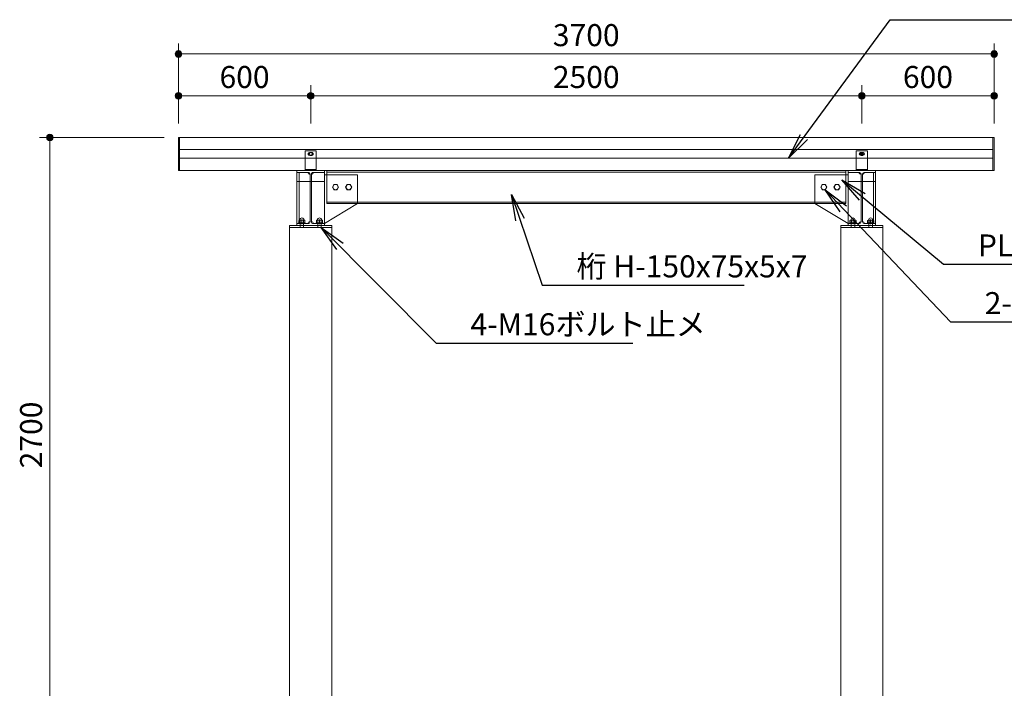
# Model space of a CAD drawing. Extents: x 0 to 16800, y 0 to 11880.
# Drawn here: x 8283 to 12750, y 3038 to 6072 of the extents above; entities that cross this region are included whole.
import ezdxf
from ezdxf.enums import TextEntityAlignment as Align

# ---------------------------------------------------------------- set-up
doc = ezdxf.new("R2010")
doc.units = 0
doc.header["$LTSCALE"] = 40
for name, color, linetype, lineweight in [('D-STR', 1, 'Continuous', 13), ('D-STR-DIM', 7, 'Continuous', 13), ('D-STR-HTXT', 7, 'Continuous', 13)]:
    doc.layers.add(name, color=color, linetype=linetype, lineweight=lineweight)
doc.styles.add('YOKO_GOTHIC', font='msgothic.ttc')
doc.dimstyles.new('Clair_Dim_Gothic', dxfattribs={"dimtxt": 0.18, "dimasz": 0.18, "dimexe": 0.18, "dimexo": 0.0625, "dimgap": 0.09, "dimtad": 1, "dimdec": 4, "dimzin": 0, "dimdsep": 46, "dimtxsty": 'YOKO_GOTHIC', "dimsah": 1, "dimcen": 0.09, "dimadec": 0, "dimazin": 0, "dimtfac": 1, "dimtdec": 4, "dimtofl": 0, "dimtmove": 2, "dimatfit": 3, "dimfxl": 0, "dimtolj": 1, "dimtzin": 0, "dimarcsym": 0})
doc.dimstyles.get("Standard").update_dxf_attribs({"dimtxt": 0.18, "dimasz": 0.18, "dimexe": 0.18, "dimexo": 0.0625, "dimgap": 0.09, "dimtad": 0, "dimtih": 1, "dimtoh": 1, "dimdec": 4, "dimzin": 0, "dimdsep": 46, "dimtxsty": 'Standard', "dimcen": 0.09, "dimadec": 0, "dimazin": 0, "dimtfac": 1, "dimtdec": 4, "dimtofl": 0, "dimtmove": 0, "dimatfit": 3, "dimfxl": 0, "dimtolj": 1, "dimtzin": 0, "dimarcsym": 0})

# ---------------------------------------------------------------- blocks, each defined once
blk = doc.blocks.new('CLAIR_HATCH_PAINT97')
at = {"layer": 'D-STR-DIM', "linetype": 'Continuous', "lineweight": 0}
for start, end in [(90, 270), (270, 90)]:
    blk.add_arc((8420.6, 2837.9), 15, start, end, dxfattribs=at)
blk = doc.blocks.new('CLAIR_HATCH_PAINT98')
at = {"layer": 'D-STR-DIM', "linetype": 'Continuous', "lineweight": 0}
for start, end in [(90, 270), (270, 90)]:
    blk.add_arc((8420.6, 5537.9), 15, start, end, dxfattribs=at)
blk = doc.blocks.new('*D164')
at = {"layer": 'D-STR-DIM', "linetype": 'Continuous'}
for points in [[(8420.6, 5522.9), (8419.3, 5523), (8417.9, 5523.2), (8416.6, 5523.5), (8415.4, 5523.9), (8414.1, 5524.4), (8412.9, 5525.1), (8411.8, 5525.8), (8410.8, 5526.6), (8409.8, 5527.6), (8408.9, 5528.6), (8408.1, 5529.7), (8407.4, 5530.8), (8406.8, 5532), (8406.4, 5533.3), (8406, 5534.6), (8405.8, 5535.9), (8405.6, 5537.3), (8405.6, 5538.6), (8405.8, 5539.9), (8406, 5541.3), (8406.4, 5542.6), (8406.8, 5543.8), (8407.4, 5545), (8408.1, 5546.2), (8408.9, 5547.3), (8409.8, 5548.3), (8410.8, 5549.2), (8411.8, 5550.1), (8412.9, 5550.8), (8414.1, 5551.4), (8415.4, 5552), (8416.6, 5552.4), (8417.9, 5552.7), (8419.3, 5552.9), (8420.6, 5552.9), (8422, 5552.9), (8423.3, 5552.7), (8424.6, 5552.4), (8425.9, 5552), (8427.1, 5551.4), (8428.3, 5550.8), (8429.4, 5550.1), (8430.5, 5549.2), (8431.5, 5548.3), (8432.4, 5547.3), (8433.1, 5546.2), (8433.8, 5545), (8434.4, 5543.8), (8434.9, 5542.6), (8435.2, 5541.3), (8435.5, 5539.9), (8435.6, 5538.6), (8435.6, 5537.3), (8435.5, 5535.9), (8435.2, 5534.6), (8434.9, 5533.3), (8434.4, 5532), (8433.8, 5530.8), (8433.1, 5529.7), (8432.4, 5528.6), (8431.5, 5527.6), (8430.5, 5526.6), (8429.4, 5525.8), (8428.3, 5525.1), (8427.1, 5524.4), (8425.9, 5523.9), (8424.6, 5523.5), (8423.3, 5523.2), (8422, 5523)], [(8420.6, 2852.9), (8422, 2852.9), (8423.3, 2852.7), (8424.6, 2852.4), (8425.9, 2852), (8427.1, 2851.4), (8428.3, 2850.8), (8429.4, 2850.1), (8430.5, 2849.2), (8431.5, 2848.3), (8432.4, 2847.3), (8433.1, 2846.2), (8433.8, 2845), (8434.4, 2843.8), (8434.9, 2842.6), (8435.2, 2841.3), (8435.5, 2839.9), (8435.6, 2838.6), (8435.6, 2837.3), (8435.5, 2835.9), (8435.2, 2834.6), (8434.9, 2833.3), (8434.4, 2832), (8433.8, 2830.8), (8433.1, 2829.7), (8432.4, 2828.6), (8431.5, 2827.6), (8430.5, 2826.6), (8429.4, 2825.8), (8428.3, 2825.1), (8427.1, 2824.4), (8425.9, 2823.9), (8424.6, 2823.5), (8423.3, 2823.2), (8422, 2823), (8420.6, 2822.9), (8419.3, 2823), (8417.9, 2823.2), (8416.6, 2823.5), (8415.4, 2823.9), (8414.1, 2824.4), (8412.9, 2825.1), (8411.8, 2825.8), (8410.8, 2826.6), (8409.8, 2827.6), (8408.9, 2828.6), (8408.1, 2829.7), (8407.4, 2830.8), (8406.8, 2832), (8406.4, 2833.3), (8406, 2834.6), (8405.8, 2835.9), (8405.6, 2837.3), (8405.6, 2838.6), (8405.8, 2839.9), (8406, 2841.3), (8406.4, 2842.6), (8406.8, 2843.8), (8407.4, 2845), (8408.1, 2846.2), (8408.9, 2847.3), (8409.8, 2848.3), (8410.8, 2849.2), (8411.8, 2850.1), (8412.9, 2850.8), (8414.1, 2851.4), (8415.4, 2852), (8416.6, 2852.4), (8417.9, 2852.7), (8419.3, 2852.9)]]:
    blk.add_hatch(color=256, dxfattribs=at).paths.add_polyline_path(points)
at = {"layer": 'D-STR-DIM'}
for p, q in [((8939.3, 5537.9), (8372.6, 5537.9)), ((8420.6, 2837.9), (8420.6, 5537.9)), ((8986.2, 2837.9), (8372.6, 2837.9))]:
    blk.add_line(p, q, dxfattribs=at)
at = {"layer": 'D-STR-DIM', "linetype": 'Continuous'}
for name in ['CLAIR_HATCH_PAINT98', 'CLAIR_HATCH_PAINT97']:
    blk.add_blockref(name, (0, 0), dxfattribs=at)
at = {"layer": 'D-STR-DIM', "style": 'YOKO_GOTHIC'}
blk.add_text('2700', height=100, rotation=90, dxfattribs=at).set_placement((8285.1, 4187.9), align=Align.TOP_CENTER)
blk = doc.blocks.new('_DOT')
at = {"color": 0, "linetype": 'ByBlock', "lineweight": -2}
blk.add_line((-0.5, 0), (-1, 0), dxfattribs=at)
at = {"color": 0, "linetype": 'ByBlock', "const_width": 0.5}
blk.add_lwpolyline([(-0.25, 0, 1), (0.25, 0, 1)], format="xyb", close=True, dxfattribs=at)
blk = doc.blocks.new('CLAIR_HATCH_PAINT111')
at = {"layer": 'D-STR-DIM', "linetype": 'Continuous', "lineweight": 0}
for start, end in [(0, 180), (180, 0)]:
    blk.add_arc((9603.3, 5726.7), 15, start, end, dxfattribs=at)
blk = doc.blocks.new('CLAIR_HATCH_PAINT112')
at = {"layer": 'D-STR-DIM', "linetype": 'Continuous', "lineweight": 0}
for start, end in [(0, 180), (180, 0)]:
    blk.add_arc((9003.3, 5726.7), 15, start, end, dxfattribs=at)
blk = doc.blocks.new('*D185')
at = {"layer": 'D-STR-DIM', "linetype": 'Continuous'}
for points in [[(9018.3, 5726.7), (9018.2, 5725.3), (9018, 5724), (9017.7, 5722.7), (9017.3, 5721.4), (9016.8, 5720.2), (9016.1, 5719), (9015.4, 5717.9), (9014.6, 5716.8), (9013.6, 5715.8), (9012.6, 5714.9), (9011.5, 5714.2), (9010.4, 5713.5), (9009.2, 5712.9), (9007.9, 5712.4), (9006.6, 5712), (9005.3, 5711.8), (9003.9, 5711.7), (9002.6, 5711.7), (9001.3, 5711.8), (8999.9, 5712), (8998.6, 5712.4), (8997.4, 5712.9), (8996.2, 5713.5), (8995, 5714.2), (8993.9, 5714.9), (8992.9, 5715.8), (8992, 5716.8), (8991.1, 5717.9), (8990.4, 5719), (8989.8, 5720.2), (8989.2, 5721.4), (8988.8, 5722.7), (8988.5, 5724), (8988.3, 5725.3), (8988.3, 5726.7), (8988.3, 5728), (8988.5, 5729.4), (8988.8, 5730.7), (8989.2, 5731.9), (8989.8, 5733.2), (8990.4, 5734.4), (8991.1, 5735.5), (8992, 5736.5), (8992.9, 5737.5), (8993.9, 5738.4), (8995, 5739.2), (8996.2, 5739.9), (8997.4, 5740.5), (8998.6, 5740.9), (8999.9, 5741.3), (9001.3, 5741.5), (9002.6, 5741.7), (9003.9, 5741.7), (9005.3, 5741.5), (9006.6, 5741.3), (9007.9, 5740.9), (9009.2, 5740.5), (9010.4, 5739.9), (9011.5, 5739.2), (9012.6, 5738.4), (9013.6, 5737.5), (9014.6, 5736.5), (9015.4, 5735.5), (9016.1, 5734.4), (9016.8, 5733.2), (9017.3, 5731.9), (9017.7, 5730.7), (9018, 5729.4), (9018.2, 5728)], [(9588.3, 5726.7), (9588.3, 5728), (9588.5, 5729.4), (9588.8, 5730.7), (9589.2, 5731.9), (9589.8, 5733.2), (9590.4, 5734.4), (9591.1, 5735.5), (9592, 5736.5), (9592.9, 5737.5), (9593.9, 5738.4), (9595, 5739.2), (9596.2, 5739.9), (9597.4, 5740.5), (9598.6, 5740.9), (9599.9, 5741.3), (9601.3, 5741.5), (9602.6, 5741.7), (9603.9, 5741.7), (9605.3, 5741.5), (9606.6, 5741.3), (9607.9, 5740.9), (9609.2, 5740.5), (9610.4, 5739.9), (9611.5, 5739.2), (9612.6, 5738.4), (9613.6, 5737.5), (9614.6, 5736.5), (9615.4, 5735.5), (9616.1, 5734.4), (9616.8, 5733.2), (9617.3, 5731.9), (9617.7, 5730.7), (9618, 5729.4), (9618.2, 5728), (9618.3, 5726.7), (9618.2, 5725.3), (9618, 5724), (9617.7, 5722.7), (9617.3, 5721.4), (9616.8, 5720.2), (9616.1, 5719), (9615.4, 5717.9), (9614.6, 5716.8), (9613.6, 5715.8), (9612.6, 5714.9), (9611.5, 5714.2), (9610.4, 5713.5), (9609.2, 5712.9), (9607.9, 5712.4), (9606.6, 5712), (9605.3, 5711.8), (9603.9, 5711.7), (9602.6, 5711.7), (9601.3, 5711.8), (9599.9, 5712), (9598.6, 5712.4), (9597.4, 5712.9), (9596.2, 5713.5), (9595, 5714.2), (9593.9, 5714.9), (9592.9, 5715.8), (9592, 5716.8), (9591.1, 5717.9), (9590.4, 5719), (9589.8, 5720.2), (9589.2, 5721.4), (9588.8, 5722.7), (9588.5, 5724), (9588.3, 5725.3)]]:
    blk.add_hatch(color=256, dxfattribs=at).paths.add_polyline_path(points)
at = {"layer": 'D-STR-DIM'}
for p, q in [((9003.3, 5601.9), (9003.3, 5774.7)), ((9603.3, 5601.9), (9603.3, 5774.7)), ((9603.3, 5726.7), (9003.3, 5726.7))]:
    blk.add_line(p, q, dxfattribs=at)
at = {"layer": 'D-STR-DIM', "linetype": 'Continuous'}
for name in ['CLAIR_HATCH_PAINT112', 'CLAIR_HATCH_PAINT111']:
    blk.add_blockref(name, (0, 0), dxfattribs=at)
at = {"layer": 'D-STR-DIM', "style": 'YOKO_GOTHIC'}
blk.add_text('600', height=100, dxfattribs=at).set_placement((9303.3, 5862.2), align=Align.TOP_CENTER)
blk = doc.blocks.new('CLAIR_HATCH_PAINT113')
at = {"layer": 'D-STR-DIM', "linetype": 'Continuous', "lineweight": 0}
for start, end in [(0, 180), (180, 0)]:
    blk.add_arc((12103.3, 5726.7), 15, start, end, dxfattribs=at)
blk = doc.blocks.new('CLAIR_HATCH_PAINT114')
at = {"layer": 'D-STR-DIM', "linetype": 'Continuous', "lineweight": 0}
for start, end in [(0, 180), (180, 0)]:
    blk.add_arc((9603.3, 5726.7), 15, start, end, dxfattribs=at)
blk = doc.blocks.new('*D188')
at = {"layer": 'D-STR-DIM', "linetype": 'Continuous'}
for points in [[(9618.3, 5726.7), (9618.2, 5725.3), (9618, 5724), (9617.7, 5722.7), (9617.3, 5721.4), (9616.8, 5720.2), (9616.1, 5719), (9615.4, 5717.9), (9614.6, 5716.8), (9613.6, 5715.8), (9612.6, 5714.9), (9611.5, 5714.2), (9610.4, 5713.5), (9609.2, 5712.9), (9607.9, 5712.4), (9606.6, 5712), (9605.3, 5711.8), (9603.9, 5711.7), (9602.6, 5711.7), (9601.3, 5711.8), (9599.9, 5712), (9598.6, 5712.4), (9597.4, 5712.9), (9596.2, 5713.5), (9595, 5714.2), (9593.9, 5714.9), (9592.9, 5715.8), (9592, 5716.8), (9591.1, 5717.9), (9590.4, 5719), (9589.8, 5720.2), (9589.2, 5721.4), (9588.8, 5722.7), (9588.5, 5724), (9588.3, 5725.3), (9588.3, 5726.7), (9588.3, 5728), (9588.5, 5729.4), (9588.8, 5730.7), (9589.2, 5731.9), (9589.8, 5733.2), (9590.4, 5734.4), (9591.1, 5735.5), (9592, 5736.5), (9592.9, 5737.5), (9593.9, 5738.4), (9595, 5739.2), (9596.2, 5739.9), (9597.4, 5740.5), (9598.6, 5740.9), (9599.9, 5741.3), (9601.3, 5741.5), (9602.6, 5741.7), (9603.9, 5741.7), (9605.3, 5741.5), (9606.6, 5741.3), (9607.9, 5740.9), (9609.2, 5740.5), (9610.4, 5739.9), (9611.5, 5739.2), (9612.6, 5738.4), (9613.6, 5737.5), (9614.6, 5736.5), (9615.4, 5735.5), (9616.1, 5734.4), (9616.8, 5733.2), (9617.3, 5731.9), (9617.7, 5730.7), (9618, 5729.4), (9618.2, 5728)], [(12088.3, 5726.7), (12088.3, 5728), (12088.5, 5729.4), (12088.8, 5730.7), (12089.2, 5731.9), (12089.8, 5733.2), (12090.4, 5734.4), (12091.1, 5735.5), (12092, 5736.5), (12092.9, 5737.5), (12093.9, 5738.4), (12095, 5739.2), (12096.2, 5739.9), (12097.4, 5740.5), (12098.6, 5740.9), (12099.9, 5741.3), (12101.3, 5741.5), (12102.6, 5741.7), (12103.9, 5741.7), (12105.3, 5741.5), (12106.6, 5741.3), (12107.9, 5740.9), (12109.2, 5740.5), (12110.4, 5739.9), (12111.5, 5739.2), (12112.6, 5738.4), (12113.6, 5737.5), (12114.6, 5736.5), (12115.4, 5735.5), (12116.1, 5734.4), (12116.8, 5733.2), (12117.3, 5731.9), (12117.7, 5730.7), (12118, 5729.4), (12118.2, 5728), (12118.3, 5726.7), (12118.2, 5725.3), (12118, 5724), (12117.7, 5722.7), (12117.3, 5721.4), (12116.8, 5720.2), (12116.1, 5719), (12115.4, 5717.9), (12114.6, 5716.8), (12113.6, 5715.8), (12112.6, 5714.9), (12111.5, 5714.2), (12110.4, 5713.5), (12109.2, 5712.9), (12107.9, 5712.4), (12106.6, 5712), (12105.3, 5711.8), (12103.9, 5711.7), (12102.6, 5711.7), (12101.3, 5711.8), (12099.9, 5712), (12098.6, 5712.4), (12097.4, 5712.9), (12096.2, 5713.5), (12095, 5714.2), (12093.9, 5714.9), (12092.9, 5715.8), (12092, 5716.8), (12091.1, 5717.9), (12090.4, 5719), (12089.8, 5720.2), (12089.2, 5721.4), (12088.8, 5722.7), (12088.5, 5724), (12088.3, 5725.3)]]:
    blk.add_hatch(color=256, dxfattribs=at).paths.add_polyline_path(points)
at = {"layer": 'D-STR-DIM'}
for p, q in [((9603.3, 5641.9), (9603.3, 5774.7)), ((12103.3, 5601.9), (12103.3, 5774.7)), ((12103.3, 5726.7), (9603.3, 5726.7))]:
    blk.add_line(p, q, dxfattribs=at)
at = {"layer": 'D-STR-DIM', "linetype": 'Continuous'}
for name in ['CLAIR_HATCH_PAINT114', 'CLAIR_HATCH_PAINT113']:
    blk.add_blockref(name, (0, 0), dxfattribs=at)
at = {"layer": 'D-STR-DIM', "style": 'YOKO_GOTHIC'}
blk.add_text('2500', height=100, dxfattribs=at).set_placement((10853.3, 5862.2), align=Align.TOP_CENTER)
blk = doc.blocks.new('CLAIR_HATCH_PAINT115')
at = {"layer": 'D-STR-DIM', "linetype": 'Continuous', "lineweight": 0}
for start, end in [(0, 180), (180, 0)]:
    blk.add_arc((12103.3, 5726.7), 15, start, end, dxfattribs=at)
blk = doc.blocks.new('CLAIR_HATCH_PAINT116')
at = {"layer": 'D-STR-DIM', "linetype": 'Continuous', "lineweight": 0}
for start, end in [(0, 180), (180, 0)]:
    blk.add_arc((12703.3, 5726.7), 15, start, end, dxfattribs=at)
blk = doc.blocks.new('*D191')
at = {"layer": 'D-STR-DIM', "linetype": 'Continuous'}
for points in [[(12118.3, 5726.7), (12118.2, 5725.3), (12118, 5724), (12117.7, 5722.7), (12117.3, 5721.4), (12116.8, 5720.2), (12116.1, 5719), (12115.4, 5717.9), (12114.6, 5716.8), (12113.6, 5715.8), (12112.6, 5714.9), (12111.5, 5714.2), (12110.4, 5713.5), (12109.2, 5712.9), (12107.9, 5712.4), (12106.6, 5712), (12105.3, 5711.8), (12103.9, 5711.7), (12102.6, 5711.7), (12101.3, 5711.8), (12099.9, 5712), (12098.6, 5712.4), (12097.4, 5712.9), (12096.2, 5713.5), (12095, 5714.2), (12093.9, 5714.9), (12092.9, 5715.8), (12092, 5716.8), (12091.1, 5717.9), (12090.4, 5719), (12089.8, 5720.2), (12089.2, 5721.4), (12088.8, 5722.7), (12088.5, 5724), (12088.3, 5725.3), (12088.3, 5726.7), (12088.3, 5728), (12088.5, 5729.4), (12088.8, 5730.7), (12089.2, 5731.9), (12089.8, 5733.2), (12090.4, 5734.4), (12091.1, 5735.5), (12092, 5736.5), (12092.9, 5737.5), (12093.9, 5738.4), (12095, 5739.2), (12096.2, 5739.9), (12097.4, 5740.5), (12098.6, 5740.9), (12099.9, 5741.3), (12101.3, 5741.5), (12102.6, 5741.7), (12103.9, 5741.7), (12105.3, 5741.5), (12106.6, 5741.3), (12107.9, 5740.9), (12109.2, 5740.5), (12110.4, 5739.9), (12111.5, 5739.2), (12112.6, 5738.4), (12113.6, 5737.5), (12114.6, 5736.5), (12115.4, 5735.5), (12116.1, 5734.4), (12116.8, 5733.2), (12117.3, 5731.9), (12117.7, 5730.7), (12118, 5729.4), (12118.2, 5728)], [(12688.3, 5726.7), (12688.3, 5728), (12688.5, 5729.4), (12688.8, 5730.7), (12689.2, 5731.9), (12689.8, 5733.2), (12690.4, 5734.4), (12691.1, 5735.5), (12692, 5736.5), (12692.9, 5737.5), (12693.9, 5738.4), (12695, 5739.2), (12696.2, 5739.9), (12697.4, 5740.5), (12698.6, 5740.9), (12699.9, 5741.3), (12701.3, 5741.5), (12702.6, 5741.7), (12703.9, 5741.7), (12705.3, 5741.5), (12706.6, 5741.3), (12707.9, 5740.9), (12709.2, 5740.5), (12710.4, 5739.9), (12711.5, 5739.2), (12712.6, 5738.4), (12713.6, 5737.5), (12714.6, 5736.5), (12715.4, 5735.5), (12716.1, 5734.4), (12716.8, 5733.2), (12717.3, 5731.9), (12717.7, 5730.7), (12718, 5729.4), (12718.2, 5728), (12718.3, 5726.7), (12718.2, 5725.3), (12718, 5724), (12717.7, 5722.7), (12717.3, 5721.4), (12716.8, 5720.2), (12716.1, 5719), (12715.4, 5717.9), (12714.6, 5716.8), (12713.6, 5715.8), (12712.6, 5714.9), (12711.5, 5714.2), (12710.4, 5713.5), (12709.2, 5712.9), (12707.9, 5712.4), (12706.6, 5712), (12705.3, 5711.8), (12703.9, 5711.7), (12702.6, 5711.7), (12701.3, 5711.8), (12699.9, 5712), (12698.6, 5712.4), (12697.4, 5712.9), (12696.2, 5713.5), (12695, 5714.2), (12693.9, 5714.9), (12692.9, 5715.8), (12692, 5716.8), (12691.1, 5717.9), (12690.4, 5719), (12689.8, 5720.2), (12689.2, 5721.4), (12688.8, 5722.7), (12688.5, 5724), (12688.3, 5725.3)]]:
    blk.add_hatch(color=256, dxfattribs=at).paths.add_polyline_path(points)
at = {"layer": 'D-STR-DIM'}
for p, q in [((12103.3, 5601.9), (12103.3, 5774.7)), ((12703.3, 5601.9), (12703.3, 5774.7)), ((12103.3, 5726.7), (12703.3, 5726.7))]:
    blk.add_line(p, q, dxfattribs=at)
at = {"layer": 'D-STR-DIM', "linetype": 'Continuous'}
for name in ['CLAIR_HATCH_PAINT115', 'CLAIR_HATCH_PAINT116']:
    blk.add_blockref(name, (0, 0), dxfattribs=at)
at = {"layer": 'D-STR-DIM', "style": 'YOKO_GOTHIC'}
blk.add_text('600', height=100, dxfattribs=at).set_placement((12403.3, 5862.2), align=Align.TOP_CENTER)
blk = doc.blocks.new('CLAIR_HATCH_PAINT117')
at = {"layer": 'D-STR-DIM', "linetype": 'Continuous', "lineweight": 0}
for start, end in [(0, 180), (180, 0)]:
    blk.add_arc((12703.3, 5916.7), 15, start, end, dxfattribs=at)
blk = doc.blocks.new('CLAIR_HATCH_PAINT118')
at = {"layer": 'D-STR-DIM', "linetype": 'Continuous', "lineweight": 0}
for start, end in [(0, 180), (180, 0)]:
    blk.add_arc((9003.3, 5916.7), 15, start, end, dxfattribs=at)
blk = doc.blocks.new('*D194')
at = {"layer": 'D-STR-DIM', "linetype": 'Continuous'}
for points in [[(9018.3, 5916.7), (9018.2, 5915.3), (9018, 5914), (9017.7, 5912.7), (9017.3, 5911.4), (9016.8, 5910.2), (9016.1, 5909), (9015.4, 5907.9), (9014.6, 5906.8), (9013.6, 5905.8), (9012.6, 5904.9), (9011.5, 5904.2), (9010.4, 5903.5), (9009.2, 5902.9), (9007.9, 5902.4), (9006.6, 5902), (9005.3, 5901.8), (9003.9, 5901.7), (9002.6, 5901.7), (9001.3, 5901.8), (8999.9, 5902), (8998.6, 5902.4), (8997.4, 5902.9), (8996.2, 5903.5), (8995, 5904.2), (8993.9, 5904.9), (8992.9, 5905.8), (8992, 5906.8), (8991.1, 5907.9), (8990.4, 5909), (8989.8, 5910.2), (8989.2, 5911.4), (8988.8, 5912.7), (8988.5, 5914), (8988.3, 5915.3), (8988.3, 5916.7), (8988.3, 5918), (8988.5, 5919.4), (8988.8, 5920.7), (8989.2, 5921.9), (8989.8, 5923.2), (8990.4, 5924.4), (8991.1, 5925.5), (8992, 5926.5), (8992.9, 5927.5), (8993.9, 5928.4), (8995, 5929.2), (8996.2, 5929.9), (8997.4, 5930.5), (8998.6, 5930.9), (8999.9, 5931.3), (9001.3, 5931.5), (9002.6, 5931.7), (9003.9, 5931.7), (9005.3, 5931.5), (9006.6, 5931.3), (9007.9, 5930.9), (9009.2, 5930.5), (9010.4, 5929.9), (9011.5, 5929.2), (9012.6, 5928.4), (9013.6, 5927.5), (9014.6, 5926.5), (9015.4, 5925.5), (9016.1, 5924.4), (9016.8, 5923.2), (9017.3, 5921.9), (9017.7, 5920.7), (9018, 5919.4), (9018.2, 5918)], [(12688.3, 5916.7), (12688.3, 5918), (12688.5, 5919.4), (12688.8, 5920.7), (12689.2, 5921.9), (12689.8, 5923.2), (12690.4, 5924.4), (12691.1, 5925.5), (12692, 5926.5), (12692.9, 5927.5), (12693.9, 5928.4), (12695, 5929.2), (12696.2, 5929.9), (12697.4, 5930.5), (12698.6, 5930.9), (12699.9, 5931.3), (12701.3, 5931.5), (12702.6, 5931.7), (12703.9, 5931.7), (12705.3, 5931.5), (12706.6, 5931.3), (12707.9, 5930.9), (12709.2, 5930.5), (12710.4, 5929.9), (12711.5, 5929.2), (12712.6, 5928.4), (12713.6, 5927.5), (12714.6, 5926.5), (12715.4, 5925.5), (12716.1, 5924.4), (12716.8, 5923.2), (12717.3, 5921.9), (12717.7, 5920.7), (12718, 5919.4), (12718.2, 5918), (12718.3, 5916.7), (12718.2, 5915.3), (12718, 5914), (12717.7, 5912.7), (12717.3, 5911.4), (12716.8, 5910.2), (12716.1, 5909), (12715.4, 5907.9), (12714.6, 5906.8), (12713.6, 5905.8), (12712.6, 5904.9), (12711.5, 5904.2), (12710.4, 5903.5), (12709.2, 5902.9), (12707.9, 5902.4), (12706.6, 5902), (12705.3, 5901.8), (12703.9, 5901.7), (12702.6, 5901.7), (12701.3, 5901.8), (12699.9, 5902), (12698.6, 5902.4), (12697.4, 5902.9), (12696.2, 5903.5), (12695, 5904.2), (12693.9, 5904.9), (12692.9, 5905.8), (12692, 5906.8), (12691.1, 5907.9), (12690.4, 5909), (12689.8, 5910.2), (12689.2, 5911.4), (12688.8, 5912.7), (12688.5, 5914), (12688.3, 5915.3)]]:
    blk.add_hatch(color=256, dxfattribs=at).paths.add_polyline_path(points)
at = {"layer": 'D-STR-DIM'}
for p, q in [((9003.3, 5768.9), (9003.3, 5964.7)), ((12703.3, 5768.9), (12703.3, 5964.7)), ((12703.3, 5916.7), (9003.3, 5916.7))]:
    blk.add_line(p, q, dxfattribs=at)
at = {"layer": 'D-STR-DIM', "linetype": 'Continuous'}
for name in ['CLAIR_HATCH_PAINT118', 'CLAIR_HATCH_PAINT117']:
    blk.add_blockref(name, (0, 0), dxfattribs=at)
at = {"layer": 'D-STR-DIM', "style": 'YOKO_GOTHIC'}
blk.add_text('3700', height=100, dxfattribs=at).set_placement((10853.3, 6052.2), align=Align.TOP_CENTER)

msp = doc.modelspace()

# ---------------------------------------------------------------- linework, layer by layer
at = {"layer": 'D-STR'}
for p, q in [((12128.3, 5477.9), (12078.3, 5477.9)), ((12078.3, 5477.9), (12078.3, 5387.9)), ((12078.3, 5477.9), (12128.3, 5477.9)), ((12078.3, 5387.9), (12078.3, 5477.9)), ((12097.3, 5468.9), (12109.3, 5468.9)), ((12109.3, 5468.9), (12097.3, 5468.9)), ((12109.3, 5456.9), (12097.3, 5456.9)), ((12097.3, 5456.9), (12109.3, 5456.9)), ((12128.3, 5387.9), (12128.3, 5477.9)), ((12128.3, 5477.9), (12128.3, 5387.9)), ((9407.3, 5387.9), (9993.3, 5387.9)), ((9550.8, 5378.9), (9550.8, 5146.9)), ((9665.8, 5378.9), (9665.8, 5368.9)), ((9665.8, 5368.9), (9815.8, 5368.9)), ((9675.8, 5387.9), (9675.8, 5368.9)), ((12030.8, 5380.9), (9675.8, 5380.9)), ((9675.8, 5368.9), (9675.8, 5237.9)), ((9877.3, 5387.9), (9688.3, 5387.9)), ((9815.8, 5368.9), (9815.8, 5237.9)), ((12299.3, 5387.9), (11713.3, 5387.9)), ((11829.3, 5387.9), (12018.3, 5387.9)), ((12040.8, 5368.9), (11890.8, 5368.9)), ((11890.8, 5368.9), (11890.8, 5237.9)), ((12030.8, 5387.9), (12030.8, 5368.9)), ((12030.8, 5368.9), (12030.8, 5237.9)), ((12165.8, 5387.9), (12040.8, 5387.9)), ((12040.8, 5387.9), (12040.8, 5378.9)), ((12040.8, 5387.9), (12165.8, 5387.9)), ((12040.8, 5337.9), (12040.8, 5387.9)), ((12040.8, 5137.9), (12040.8, 5387.9)), ((12040.8, 5378.9), (12092.3, 5378.9)), ((12040.8, 5378.9), (12040.8, 5368.9)), ((12078.3, 5387.9), (12078.3, 5392.4)), ((12078.3, 5392.4), (12128.3, 5392.4)), ((12078.3, 5387.9), (12128.3, 5387.9)), ((12128.3, 5387.9), (12078.3, 5387.9)), ((12100.3, 5370.9), (12100.3, 5154.9)), ((12106.3, 5154.9), (12106.3, 5370.9)), ((12114.3, 5378.9), (12165.8, 5378.9)), ((12128.3, 5392.4), (12128.3, 5387.9)), ((12155.8, 5378.9), (12155.8, 5146.9)), ((12165.8, 5378.9), (12165.8, 5387.9)), ((12165.8, 5387.9), (12165.8, 5337.9)), ((12165.8, 5387.9), (12165.8, 5137.9)), ((11923.8, 5324.9), (11916.9, 5312.9)), ((11937.7, 5324.9), (11923.8, 5324.9)), ((11944.6, 5312.9), (11937.7, 5324.9)), ((11983.8, 5324.9), (11976.9, 5312.9)), ((11997.7, 5324.9), (11983.8, 5324.9)), ((12004.6, 5312.9), (11997.7, 5324.9)), ((12165.8, 5337.9), (12040.8, 5337.9)), ((11916.9, 5312.9), (11923.8, 5300.9)), ((11923.8, 5300.9), (11937.7, 5300.9)), ((11937.7, 5300.9), (11944.6, 5312.9)), ((11976.9, 5312.9), (11983.8, 5300.9)), ((11983.8, 5300.9), (11997.7, 5300.9)), ((11997.7, 5300.9), (12004.6, 5312.9)), ((9665.8, 5146.9), (9815.8, 5237.9)), ((9675.8, 5244.9), (9815.8, 5244.9)), ((9675.8, 5237.9), (9815.8, 5237.9)), ((9815.8, 5244.9), (11890.8, 5244.9)), ((9815.8, 5237.9), (11890.8, 5237.9)), ((12030.8, 5244.9), (11890.8, 5244.9)), ((12030.8, 5237.9), (11890.8, 5237.9)), ((12040.8, 5146.9), (11890.8, 5237.9)), ((9578.3, 5150.1), (9548.3, 5150.1)), ((9548.3, 5150.1), (9548.3, 5146.9)), ((9578.3, 5146.9), (9548.3, 5146.9)), ((9549.4, 5161.8), (9551.9, 5163.1)), ((9549.4, 5150.1), (9549.4, 5161.8)), ((9574.7, 5163.1), (9551.9, 5163.1)), ((9555.3, 5163.1), (9555.3, 5128.9)), ((9556.3, 5150.1), (9556.3, 5161.8)), ((9563.3, 5144.3), (9563.3, 5165.7)), ((9570.2, 5150.1), (9570.2, 5161.8)), ((9571.3, 5163.1), (9571.3, 5128.9)), ((9577.1, 5161.8), (9574.7, 5163.1)), ((9577.1, 5150.1), (9577.1, 5161.8)), ((9578.3, 5150.1), (9578.3, 5146.9)), ((9628.3, 5150.1), (9658.3, 5150.1)), ((9628.3, 5150.1), (9628.3, 5146.9)), ((9628.3, 5146.9), (9658.3, 5146.9)), ((9629.4, 5161.8), (9631.9, 5163.1)), ((9629.4, 5150.1), (9629.4, 5161.8)), ((9631.9, 5163.1), (9654.7, 5163.1)), ((9635.3, 5163.1), (9635.3, 5128.9)), ((9636.3, 5150.1), (9636.3, 5161.8)), ((9643.3, 5144.3), (9643.3, 5165.7)), ((9650.2, 5150.1), (9650.2, 5161.8)), ((9651.3, 5163.1), (9651.3, 5128.9)), ((9657.1, 5161.8), (9654.7, 5163.1)), ((9657.1, 5150.1), (9657.1, 5161.8)), ((9658.3, 5150.1), (9658.3, 5146.9)), ((12092.3, 5146.9), (12040.8, 5146.9)), ((12040.8, 5146.9), (12040.8, 5137.9)), ((12040.8, 5137.9), (12165.8, 5137.9)), ((12165.8, 5137.9), (12040.8, 5137.9)), ((12078.3, 5150.1), (12048.3, 5150.1)), ((12048.3, 5150.1), (12048.3, 5146.9)), ((12078.3, 5146.9), (12048.3, 5146.9)), ((12049.4, 5161.8), (12051.9, 5163.1)), ((12049.4, 5150.1), (12049.4, 5161.8)), ((12074.7, 5163.1), (12051.9, 5163.1)), ((12055.3, 5163.1), (12055.3, 5128.9)), ((12056.3, 5150.1), (12056.3, 5161.8)), ((12063.3, 5144.3), (12063.3, 5165.7)), ((12070.2, 5150.1), (12070.2, 5161.8)), ((12071.3, 5163.1), (12071.3, 5128.9)), ((12077.1, 5161.8), (12074.7, 5163.1)), ((12077.1, 5150.1), (12077.1, 5161.8)), ((12078.3, 5150.1), (12078.3, 5146.9)), ((12165.8, 5146.9), (12114.3, 5146.9)), ((12128.3, 5150.1), (12158.3, 5150.1)), ((12128.3, 5150.1), (12128.3, 5146.9)), ((12128.3, 5146.9), (12158.3, 5146.9)), ((12129.4, 5161.8), (12131.9, 5163.1)), ((12129.4, 5150.1), (12129.4, 5161.8)), ((12131.9, 5163.1), (12154.7, 5163.1)), ((12135.3, 5163.1), (12135.3, 5128.9)), ((12136.3, 5150.1), (12136.3, 5161.8)), ((12143.3, 5144.3), (12143.3, 5165.7)), ((12150.2, 5150.1), (12150.2, 5161.8)), ((12151.3, 5163.1), (12151.3, 5128.9)), ((12157.1, 5161.8), (12154.7, 5163.1)), ((12157.1, 5150.1), (12157.1, 5161.8)), ((12158.3, 5150.1), (12158.3, 5146.9)), ((12165.8, 5137.9), (12165.8, 5146.9))]:
    msp.add_line(p, q, dxfattribs=at)
for points in [[(9003.3, 5537.9), (12703.3, 5537.9), (12703.3, 5387.9), (9003.3, 5387.9)], [(9003.3, 5537.9), (9008.3, 5537.9), (9008.3, 5387.9), (9003.3, 5387.9)], [(12698.3, 5537.9), (12703.3, 5537.9), (12703.3, 5387.9), (12698.3, 5387.9)], [(9008.3, 5482.7), (12698.3, 5482.7), (12698.3, 5443.2), (9008.3, 5443.2)], [(9628.3, 5477.9), (9578.3, 5477.9), (9578.3, 5387.9), (9628.3, 5387.9)], [(9595.8, 5462.9), (9599.5, 5469.4), (9607, 5469.4), (9610.8, 5462.9), (9607, 5456.4), (9599.5, 5456.4)], [(12110.8, 5462.9), (12107, 5456.4), (12099.5, 5456.4), (12095.8, 5462.9), (12099.5, 5469.4), (12107, 5469.4)], [(9540.8, 5387.9), (9665.8, 5387.9), (9665.8, 5337.9), (9540.8, 5337.9)], [(9540.8, 5387.9), (9665.8, 5387.9), (9665.8, 5137.9), (9540.8, 5137.9)], [(9578.3, 5392.4), (9628.3, 5392.4), (9628.3, 5387.9), (9578.3, 5387.9)], [(9701.9, 5312.9), (9708.8, 5324.9), (9722.7, 5324.9), (9729.6, 5312.9), (9722.7, 5300.9), (9708.8, 5300.9)], [(9761.9, 5312.9), (9768.8, 5324.9), (9782.7, 5324.9), (9789.6, 5312.9), (9782.7, 5300.9), (9768.8, 5300.9)], [(9507.9, 5137.9), (9698.6, 5137.9), (9698.6, 2623.9), (9507.9, 2623.9)], [(9507.9, 5137.9), (9698.6, 5137.9), (9698.6, 5128.9), (9507.9, 5128.9)], [(12007.9, 5137.9), (12198.6, 5137.9), (12198.6, 5128.9), (12007.9, 5128.9)]]:
    msp.add_lwpolyline(points, close=True, dxfattribs=at)
for points in [[(9597.3, 5456.9, -0.414214), (9591.3, 5462.9, -0.414214), (9597.3, 5468.9), (9609.3, 5468.9, -0.414214), (9615.3, 5462.9, -0.414214), (9609.3, 5456.9)], [(9540.8, 5137.9), (9540.8, 5146.9), (9592.3, 5146.9, 0.414214), (9600.3, 5154.9), (9600.3, 5370.9, 0.414214), (9592.3, 5378.9), (9540.8, 5378.9), (9540.8, 5387.9), (9665.8, 5387.9), (9665.8, 5378.9), (9614.3, 5378.9, 0.414214), (9606.3, 5370.9), (9606.3, 5154.9, 0.414214), (9614.3, 5146.9), (9665.8, 5146.9), (9665.8, 5137.9)]]:
    msp.add_lwpolyline(points, format="xyb", close=True, dxfattribs=at)
msp.add_lwpolyline([(12007.9, 2837.9), (12007.9, 5137.9), (12198.6, 5137.9), (12198.6, 2837.9)], dxfattribs=at)
for centre, radius in [((9603.3, 5462.9), 6.5), ((12103.3, 5462.9), 6.5), ((12103.3, 5462.9), 2.92), ((9715.8, 5312.9), 12), ((9775.8, 5312.9), 12), ((11930.8, 5312.9), 12), ((11990.8, 5312.9), 12)]:
    msp.add_circle(centre, radius, dxfattribs=at)
for centre, radius, start, end in [((12097.3, 5462.9), 6, 90, 180), ((12097.3, 5462.9), 6, 180, 270), ((12103.3, 5462.9), 4, 270, 200), ((12109.3, 5462.9), 6, 0, 90), ((12109.3, 5462.9), 6, 270, 0), ((9597.9, 5376.6), 6.12, 157.3929, 292.6071), ((9608.6, 5376.6), 6.12, 247.3929, 22.6071), ((12097.9, 5376.6), 6.12, 157.3929, 292.6071), ((12092.3, 5370.9), 8, 0, 90), ((12114.3, 5370.9), 8, 90, 180), ((12108.6, 5376.6), 6.12, 247.3929, 22.6071), ((9563.3, 5163.1), 9.38, 0, 180), ((9552.9, 5158.3), 4.98, 45.9012, 78.3205), ((9563.3, 5144), 19.1, 68.7453, 111.2547), ((9573.7, 5158.3), 4.98, 101.6795, 134.0988), ((9597.9, 5149.3), 6.12, 67.4999, 202.5001), ((9608.6, 5149.3), 6.12, 337.4999, 112.5001), ((9643.3, 5163.1), 9.38, 0, 180), ((9632.9, 5158.3), 4.98, 45.9012, 78.3205), ((9643.3, 5144), 19.1, 68.7453, 111.2547), ((9653.7, 5158.3), 4.98, 101.6795, 134.0988), ((12063.3, 5163.1), 9.38, 0, 180), ((12052.9, 5158.3), 4.98, 45.9012, 78.3205), ((12063.3, 5144), 19.1, 68.7453, 111.2547), ((12073.7, 5158.3), 4.98, 101.6795, 134.0988), ((12097.9, 5149.3), 6.12, 67.4999, 202.5001), ((12092.3, 5154.9), 8, 270, 0), ((12108.6, 5149.3), 6.12, 337.4999, 112.5001), ((12114.3, 5154.9), 8, 180, 270), ((12143.3, 5163.1), 9.38, 0, 180), ((12132.9, 5158.3), 4.98, 45.9012, 78.3205), ((12143.3, 5144), 19.1, 68.7453, 111.2547), ((12153.7, 5158.3), 4.98, 101.6795, 134.0988)]:
    msp.add_arc(centre, radius, start, end, dxfattribs=at)

# ---------------------------------------------------------------- texts
at = {"layer": 'D-STR-HTXT', "style": 'YOKO_GOTHIC'}
for s, p in [('PL-6mm', (12630, 5097.9)), ('桁 H-150x75x5x7', (10809.2, 5002.9)), ('2-M16ボルト止メ', (12660.8, 4836.1)), ('4-M16ボルト止メ', (10328.1, 4740.2))]:
    msp.add_text(s, height=100, dxfattribs=at).set_placement(p, align=Align.TOP_LEFT)

# ---------------------------------------------------------------- dimensions: what is measured, and where the dimension line sits
at = {"layer": 'D-STR-DIM'}
for base, p1, p2, angle, picture, middle, dimtype in [((9003.3, 5916.7), (12703.3, 5704.9), (9003.3, 5704.9), 180, '*D194', (10853.3, 6002.2), 161), ((9003.3, 5726.7), (9603.3, 5537.9), (9003.3, 5537.9), 180, '*D185', (9303.3, 5812.2), 161), ((12703.3, 5726.7), (12103.3, 5537.9), (12703.3, 5537.9), 0, '*D191', (12403.3, 5812.2), 161), ((8420.6, 5537.9), (9050.2, 2837.9), (9003.3, 5537.9), 90, '*D164', (8335.1, 4187.9), 160)]:
    dim = msp.add_linear_dim(base=base, p1=p1, p2=p2, angle=angle, dimstyle='Clair_Dim_Gothic', override={"dimtxt": 100, "dimasz": 30, "dimexe": 48, "dimexo": 64, "dimgap": 35.5104, "dimdec": 0, "dimlfac": 1, "dimblk1": 'DOT', "dimblk2": 'DOT', "dimaunit": 1, "dimadec": 4, "dimtfill": 0, "dimtfillclr": 256}, dxfattribs=at)
    dim.commit()
    dim.dimension.update_dxf_attribs({"geometry": picture, "text_midpoint": middle, "dimtype": dimtype})
dim = msp.add_linear_dim(base=(9603.3, 5726.7), p1=(12103.3, 5537.9), p2=(9603.3, 5577.9), dimstyle='Clair_Dim_Gothic', override={"dimtxt": 100, "dimasz": 30, "dimexe": 48, "dimexo": 64, "dimgap": 35.5104, "dimdec": 0, "dimlfac": 1, "dimblk1": 'DOT', "dimblk2": 'DOT', "dimaunit": 1, "dimadec": 4, "dimtfill": 0, "dimtfillclr": 256}, dxfattribs=at)
dim.commit()
dim.dimension.update_dxf_attribs({"geometry": '*D188', "text_midpoint": (10853.3, 5812.2), "dimtype": 160})

# ---------------------------------------------------------------- leaders
at = {"layer": 'D-STR-HTXT'}
for points in [[(11770.3, 5443.2), (12231.5, 6072.3), (12351.5, 6072.3), (13662.4, 6072.3)], [(12013.2, 5345), (12474.5, 4962.4), (12594.5, 4962.4), (12973.7, 4962.4)], [(10514.3, 5279.6), (10653.7, 4867.4), (10773.7, 4867.4), (11569.3, 4867.4)], [(11937.7, 5300.9), (12505.3, 4700.6), (12625.3, 4700.6), (13416.3, 4700.6)], [(9651.3, 5128.9), (10172.6, 4604.7), (10292.6, 4604.7), (11064.1, 4604.7)]]:
    msp.add_leader(points, dimstyle='Standard', override={"dimasz": 120, "dimldrblk": 'OPEN'}, dxfattribs=at)

doc.saveas('drawing.dxf')
